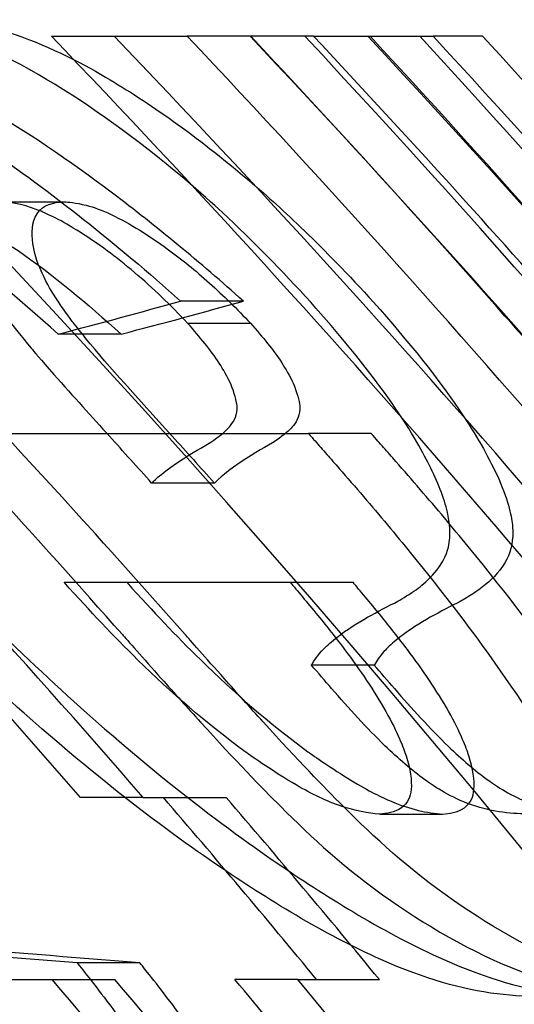
# Model space of a CAD drawing. Units: millimetres. Extents: x 0 to 8.4, y -4.76 to 4.2.
# Drawn here: x 6.37 to 6.37, y 0.06 to 0.07 of the extents above; entities that cross this region are included whole.
import ezdxf

# ---------------------------------------------------------------- set-up
doc = ezdxf.new("R2010")
doc.units = ezdxf.units.MM
doc.header["$LTSCALE"] = 0.5724646141059521
doc.layers.add('SPIELGERÄTE', color=7, linetype='Continuous')

# ---------------------------------------------------------------- blocks, each defined once
blk = doc.blocks.new('3040004')
at = {"layer": 'SPIELGERÄTE'}
for p, q in [((6.372749051255655, 0.0683084461585152), (6.37222405126709, 0.0683084461585152)), ((6.373280486754394, 0.06830844615851521), (6.37275548676528, 0.06830844615851521)), ((6.374692811662138, 0.0683084461585152), (6.374278787617397, 0.0683084461585152)), ((6.370670774242689, 0.06692550533964055), (6.371195774296115, 0.06692550534428886)), ((6.372693368509651, 0.06609574098399598), (6.372168368519654, 0.0660957409839824)), ((6.372227669473395, 0.0659099083249988), (6.372752669464826, 0.0659099083249988)), ((6.371671188226963, 0.06581915266552942), (6.371146188236955, 0.06581915266552942)), ((6.370036729334248, 0.06498938819123752), (6.37323663412374, 0.06498938819123752)), ((6.373761634124377, 0.06498938819123751), (6.373236634135197, 0.06498938819123751)), ((6.372451410532388, 0.06457450626068177), (6.371926410522496, 0.06457450623836511)), ((6.373084926414708, 0.0637447414529834), (6.373609926408031, 0.0637447414529834)), ((6.373787402712757, 0.06305327119457056), (6.373262402722749, 0.06305327119459804)), ((6.371856217585105, 0.06194691838789966), (6.371331217595612, 0.06194691838789966)), ((6.373833032777102, 0.061808624304922), (6.37435803283987, 0.06180862430078603)), ((6.371828560836967, 0.06056397758146172), (6.37130356084696, 0.06056397758146172)), ((6.373148186636461, 0.06042568378215397), (6.372623186646743, 0.06042568378215397))]:
    blk.add_line(p, q, dxfattribs=at)
for centre, radius, start, end in [((6.299895056132959, -3.816950159211298e-05), 0.09712499925899479, 13.16331320014122, 53.17722311723081), ((6.299890250888353, -3.654688708702834e-05), 0.09510753511126746, 39.47377137212706, 40.67139470286286)]:
    blk.add_arc(centre, radius, start, end, dxfattribs=at)
for centre, major_axis, ratio, start_param, end_param in [((6.299900472933532, -3.816950183582019e-05), (-0.06834661501252225, 0.07118746732221858), 0.9999999995356935, 4.606806877061272, 4.712388991764451), ((6.299898010487848, 0.06830882414395248), (0.07970706709835308, -3.421158010148263e-07), 2.01650474846191e-06, 5.816677699806823, 5.849440056774425), ((6.300425472923866, -3.816950155339152e-05), (0.06046385239718165, -0.0779938322163623), 0.9999999971570178, 1.570796337839252, 1.676378453896093), ((6.299900117825952, -3.816950137208521e-05), (0.06046385245485342, -0.07903248591890084), 0.9999999970159535, 1.57079633780477, 1.674863903494261), ((6.300425117815632, -3.816950160948352e-05), (-0.06834661499521827, 0.07232393434965494), 0.9999999993554503, 4.608321425836251, 4.712388991776692), ((6.299895083521174, -3.37182724718791e-05), (0.06600412969785935, -0.0749849629819457), 0.9999999990859776, 1.570796337573511, 1.602421800794603), ((6.299899783606335, -3.816950149385143e-05), (-0.06834661502256555, 0.07330863138344147), 0.9999999992018048, 4.573747017232116, 4.712388991763552), ((6.300422846785376, 0.06830888657107521), (0.07970732070204428, -4.035195102247286e-07), 2.213942809556079e-06, 5.865584474011498, 5.897628510041049), ((6.300420084994487, -3.371695275740325e-05), (-0.06834216233045413, 0.07286040251777677), 0.9999999997730251, 4.680763527383814, 4.712388991261195), ((6.300424783596309, -3.81695015410729e-05), (0.05755967669243411, -0.082050587264293), 0.9999999961172389, 1.570796337521961, 1.709438313301559), ((6.299890529905062, -3.816950193345819e-05), (-0.06834661502854106, 0.07386325856385324), 0.9999999991162928, 4.610307731516955, 4.712388991757244), ((6.299899428498312, -3.816950140517594e-05), (0.05755967677018715, -0.08290920516558507), 0.9999999960126191, 1.570796337482591, 1.707839421234411), ((6.300415529895726, -3.816950139524954e-05), (0.06046385239543905, -0.08044354124494837), 0.9999999968287813, 1.570796337751435, 1.672877597756949), ((6.300424428488397, -3.816950133257308e-05), (-0.06834661499883014, 0.07426838410973986), 0.9999999990542979, 4.575345907587884, 4.712388991746868), ((6.29989925063003, 0.06957926211810857), (0.07817200959482923, -1.750369529187647e-06), 0.1168432740895725, 5.859095043056113, 5.89208301810215), ((6.300424250815667, 0.06957926214625991), (0.07817200938067442, -1.750405037681795e-06), 0.1168432742888918, 5.859095043095364, 5.892083018231975), ((6.299893215111475, -3.390104797901575e-05), (0.06334215138447939, -0.07178867617079575), 0.9999999985827985, 1.570796338019879, 1.60506321379814), ((6.300418215558723, -3.390063980632498e-05), (-0.0657644580624114, 0.06957641913489965), 0.9999999993610286, 4.678122115743319, 4.712388991770879), ((6.299899331116035, -2.797775824861935e-05), (-0.06546682111447402, 0.06824586070593078), 0.999999999831964, 4.662399661502133, 4.712388991479875), ((6.30042433144806, -2.797743553267668e-05), (0.06197489511047739, -0.07143188690866954), 0.9999999987253672, 1.570796337818894, 1.620785667987129), ((6.299904501486315, 0.06374494921710308), (0.08339617683209478, -1.815596276431872e-07), 1.211294648718878e-06, 5.737614388136684, 5.783020118876633), ((6.336648933500991, 0.03155337848400988), (0.04455890257774248, -0.05184889222491092), 0.7064842921514252, 1.5673878360274, 1.571176858530497), ((6.338684816023351, 0.03283226078802307), (-0.0436213459165405, 0.05078816673205995), 0.6918559841620786, 4.709333640005632, 4.713202774283536), ((6.300417916900591, 0.06195059620220965), (0.08475420919651344, -3.105068138674614e-06), 2.325583588532479e-05, 5.715016882309849, 5.730427056769607), ((6.300415252752795, -3.654527223908643e-05), (0.0604622280681398, -0.07341499673145611), 0.9999999995019455, 1.570796336551746, 1.591698807401738), ((6.299898527823499, 0.05757230447893426), (0.08771397536217156, 4.846691856199258e-07), 0.05871960437274022, 0.6196754957868813, 0.6530647689186492), ((6.300423527770724, 0.0575723044675182), (0.08771397541494215, 4.846770085146014e-07), 0.05871960443664862, 0.6196754957851371, 0.6530647688967715), ((6.300421374341719, 0.06042715046564451), (0.08584199325531912, -1.213527582350439e-06), 9.60212675876558e-06, 5.666956322800779, 5.690450334262942), ((6.299894905464025, -3.238800510238654e-05), (0.05769218933067217, -0.07345921510670238), 0.9999999978694554, 1.57079633742332, 1.609031591845136), ((6.300419906574132, -3.238710201126601e-05), (-0.06045806989595713, 0.0712001861119541), 0.9999999986876645, 4.674153736100995, 4.712388991144742), ((6.299890101980861, -3.658354965232367e-05), (-0.06046226663835594, 0.07273308544386578), 0.9999999983115102, 4.691650940841642, 4.712388991263674), ((6.300415104965568, -3.658110570171898e-05), (0.05894102899110212, -0.07397122264449423), 0.9999999978618579, 1.570796337594674, 1.591534388854069), ((6.300417985007623, 0.06042956391237908), (0.0858460296171267, -3.313318194570503e-06), 2.352856684370822e-05, 5.723113257146307, 5.738252296995515)]:
    blk.add_ellipse(centre, major_axis=major_axis, ratio=ratio, start_param=start_param, end_param=end_param, dxfattribs=at)
for points, knots in [([(6.367801563115028, 0.06844674024244755), (6.367832899576136, 0.06844611680205231), (6.367934913121073, 0.06844354144918868), (6.368136167696195, 0.06842418478694848), (6.368223009717281, 0.06841245369113623), (6.368492313487803, 0.06836431842549012), (6.368674757440704, 0.0683163397043567), (6.369263338791708, 0.06811230184316132), (6.369797913356397, 0.0678796658627316), (6.371083072259305, 0.06701206075604364), (6.371633954350577, 0.06657141568289573), (6.372168368518279, 0.0660957409804179)], [-0.328157299692926, -0.328157299692926, -0.328157299692926, -0.328157299692926, -0.2875239192498026, -0.2875239192498026, -0.2579477982705768, -0.2579477982705768, -0.1982864093010983, -0.1982864093010983, -0.08325971722948029, -0.08325971722948029, 0, 0, 0, 0]), ([(6.372693368508282, 0.06609574098042283), (6.372332985685852, 0.06641651277540957), (6.371965704841291, 0.0667208657446617), (6.371235921155042, 0.06727050750636492), (6.370872350792139, 0.06751694938522812), (6.370279270174913, 0.06786148025397362), (6.370046710272331, 0.06798017429523683), (6.369560932693547, 0.06819560065738484), (6.369319024008177, 0.068281790858391), (6.368956956265819, 0.06837579327851305), (6.368824974705026, 0.06840124971536223), (6.368514116809953, 0.06844302665926569), (6.368374275906662, 0.0684457909939538), (6.368326563105013, 0.06844674024248543)], [0, 0, 0, 0, 0.05614726514934174, 0.05614726514934174, 0.1119567714667604, 0.1119567714667604, 0.1495354248371187, 0.1495354248371187, 0.1943715298609103, 0.1943715298609103, 0.2218857861615425, 0.2218857861615425, 0.2614864182213864, 0.2614864182213864, 0.2614864182213864, 0.2614864182213864]), ([(6.373257299432569, 0.06608493674747647), (6.373018530870441, 0.06634725262946127), (6.372772326989769, 0.06659886611413526), (6.372359370630655, 0.06698107512915544), (6.372094379053819, 0.06721745074379776), (6.37138630402564, 0.06774729885740058), (6.370998804248998, 0.06799816106993385), (6.370310456846659, 0.06832207982150681), (6.369977814270519, 0.06843270631641106), (6.369594222342359, 0.0684467402433095)], [-0.4545291494667204, -0.4545291494667204, -0.4545291494667204, -0.4545291494667204, -0.2927512532166026, -0.2927512532166026, -0.1918658756001887, -0.1918658756001887, -0.08692933093040801, -0.08692933093040801, 0, 0, 0, 0]), ([(6.370119222332712, 0.06844674024329633), (6.370319638066012, 0.0684394079207507), (6.370540835840037, 0.06840416915396698), (6.371087801316289, 0.06822119865469324), (6.37137347855959, 0.06806674789023422), (6.371930562067057, 0.06773572927808456), (6.372346575753996, 0.06744091680972009), (6.373015073651186, 0.0668675594114981), (6.3733526882728, 0.06655691608452038), (6.373782299421848, 0.0660849367482724)], [0, 0, 0, 0, 0.04541949917341415, 0.04541949917341415, 0.1014603802185224, 0.1014603802185224, 0.1961474967333447, 0.1961474967333447, 0.2523447785023712, 0.2523447785023712, 0.2523447785023712, 0.2523447785023712]), ([(6.371146188317122, 0.06581915281310607), (6.370805155355947, 0.06612561123231213), (6.370454070340351, 0.06641950620351326), (6.369917445871899, 0.06674664133503086), (6.369775225452844, 0.06680785940246169), (6.369615722467508, 0.0668692418356411), (6.369547009117748, 0.06688842116369033), (6.369394808237923, 0.06691878529570067), (6.369324398935865, 0.06692345581570495), (6.369293221630913, 0.06692550534401495)], [-0.02729559557429594, -0.02729559557429594, -0.02729559557429594, -0.02729559557429594, -0.01722979690612179, -0.01722979690612179, -0.01146179584280228, -0.01146179584280228, -0.006520414978295329, -0.006520414978295329, 0, 0, 0, 0]), ([(6.369818221548247, 0.06692550534879249), (6.369849447687704, 0.06692345261021544), (6.369919948544981, 0.0669187759031164), (6.370104184348166, 0.06688198120688883), (6.370176435719852, 0.06685551352333191), (6.370352030566314, 0.06678786737714394), (6.370543033269897, 0.06669824291373376), (6.371096591121029, 0.06632061578603529), (6.371388230929335, 0.0660734234572232), (6.371671188307131, 0.06581915281310627)], [0, 0, 0, 0, 0.006530623429474524, 0.006530623429474524, 0.0138778233683751, 0.0138778233683751, 0.04008050916867899, 0.04008050916867899, 0.0683565057227185, 0.0683565057227185, 0.0683565057227185, 0.0683565057227185]), ([(6.37098813539089, 0.06685105093233487), (6.370983988104296, 0.06685273402681001), (6.370979996192387, 0.066854330474836), (6.37083110633094, 0.06691312096227557), (6.370721513397285, 0.06692163154125864), (6.37067077423646, 0.0669255053491256)], [0.07275228031320972, 0.07275228031320972, 0.07275228031320972, 0.07275228031320972, 0.07429265864162099, 0.07429265864162099, 0.132509335783606, 0.132509335783606, 0.132509335783606, 0.132509335783606]), ([(6.370932236296615, 0.06657544844812927), (6.370926246181127, 0.06666802838708392), (6.370920182319953, 0.06675267892657107), (6.371021190136402, 0.06690538809447383), (6.371105387032475, 0.06691809002748265), (6.371195774299279, 0.06692550533370835)], [-0.04245384526507583, -0.04245384526507583, -0.04245384526507583, -0.04245384526507583, -0.02228605304084133, -0.02228605304084133, 0, 0, 0, 0]), ([(6.371195774291737, 0.06692550534414239), (6.371223670495635, 0.06692337553882712), (6.371292061117728, 0.06691811340686682), (6.371445128943281, 0.06687877313434226), (6.371511389736925, 0.06685398754405657), (6.371746403013674, 0.06674362460489454), (6.371913501636573, 0.06663696606211444), (6.37217493470366, 0.06644632160734727), (6.372293193650504, 0.06635005230589451), (6.372527057792444, 0.0661405681211955), (6.372642046361426, 0.06602787369387146), (6.3727526694487, 0.06590990824105682)], [-0.08280547011397642, -0.08280547011397642, -0.08280547011397642, -0.08280547011397642, -0.06931455126130351, -0.06931455126130351, -0.0587084888223184, -0.0587084888223184, -0.03638147046224526, -0.03638147046224526, -0.01820608156793163, -0.01820608156793163, 0, 0, 0, 0]), ([(6.372227669457708, 0.06590990824211077), (6.372084941717922, 0.06606210922343597), (6.37193507749933, 0.06620539696114197), (6.371629659246057, 0.06646436001607296), (6.371478725998625, 0.06657578335310922), (6.371168485068504, 0.06677136795814133), (6.371056932470757, 0.066823130994225), (6.37098813539089, 0.06685105093233487)], [0, 0, 0, 0, 0.0234889185437753, 0.0234889185437753, 0.04719978267844373, 0.04719978267844373, 0.07275228031320972, 0.07275228031320972, 0.07275228031320972, 0.07275228031320972]), ([(6.371262812123571, 0.06592503421436967), (6.371212918478412, 0.06599334995497949), (6.371163639274142, 0.06606250378651973), (6.371099979252488, 0.06616182201361474), (6.371053417010938, 0.06623612881511975), (6.37095983604153, 0.06643743092631645), (6.370947369674369, 0.06650058118698061), (6.370932236295863, 0.06657544844862699)], [-0.05113053359394886, -0.05113053359394886, -0.05113053359394886, -0.05113053359394886, -0.02572144924544383, -0.02572144924544383, -0.0139374200383249, -0.0139374200383249, 0, 0, 0, 0]), ([(6.373956154215266, 0.06357187383318688), (6.373991126905756, 0.06359082945627852), (6.374040813395023, 0.06361786439283983), (6.374148879679689, 0.06369019986518769), (6.374192886765311, 0.06372389930994998), (6.374357152980934, 0.0638768032792166), (6.374393071136648, 0.06397886670461353), (6.37443151590946, 0.06414242317877501), (6.374419313288799, 0.06424532875633773), (6.37437225452155, 0.06444854701036508), (6.374318959356016, 0.0645833827547222), (6.374187743577024, 0.06484469997401286), (6.374085297808661, 0.06503182814685511), (6.373708492345304, 0.06556063523177631), (6.373484367732933, 0.06582775354488603), (6.373257299434409, 0.06608493674927057)], [-0.1878009707037414, -0.1878009707037414, -0.1878009707037414, -0.1878009707037414, -0.1795515351977701, -0.1795515351977701, -0.1733092708256935, -0.1733092708256935, -0.1541205427354688, -0.1541205427354688, -0.121074807643968, -0.121074807643968, -0.07590003632686376, -0.07590003632686376, -0.03861013409109359, -0.03861013409109359, 0, 0, 0, 0]), ([(6.373782299423707, 0.06608493675007435), (6.374072625497026, 0.06575610621608242), (6.374329073011277, 0.06544433580054247), (6.374654860130274, 0.0649497133294964), (6.374755892220743, 0.06477145591078852), (6.374915301035098, 0.06441069305004557), (6.374937478358043, 0.06428662382109471), (6.37495258735342, 0.06409871716358881), (6.374931862375755, 0.06401063490823243), (6.374853067848465, 0.06385207696598467), (6.374784706190169, 0.06378120146516836), (6.374681577753149, 0.06369616904257358), (6.374643662074011, 0.06366918866824811), (6.374584329925955, 0.06363115602611241), (6.374564136368198, 0.06361888143167692), (6.374523397234498, 0.06359513275079876), (6.374520296250611, 0.06359308929717238), (6.374481154173562, 0.06357187381600439)], [0, 0, 0, 0, 0.04936549701962594, 0.04936549701962594, 0.07722679914473524, 0.07722679914473524, 0.1110087931377836, 0.1110087931377836, 0.1618911895119311, 0.1618911895119311, 0.2225779434988809, 0.2225779434988809, 0.254585819043484, 0.254585819043484, 0.2705985606935522, 0.2705985606935522, 0.2863799410356777, 0.2863799410356777, 0.2863799410356777, 0.2863799410356777]), ([(6.37073781212044, 0.06592503422128894), (6.37076481951161, 0.06589092711242957), (6.370835209372696, 0.0658019759774938), (6.370940266791943, 0.0656769629628983), (6.370998696757312, 0.0656080368285634), (6.371272098957473, 0.06529798845835134), (6.371429234141529, 0.06512531730975893), (6.37157368381147, 0.06496561922309328)], [0, 0, 0, 0, 0.004984388857213575, 0.004984388857213575, 0.006199638602197952, 0.006199638602197952, 0.00796818235199573, 0.00796818235199573, 0.00796818235199573, 0.00796818235199573]), ([(6.372098683975617, 0.06496561903057137), (6.371795337728681, 0.06530098715742287), (6.371585049740744, 0.06552877116620162), (6.371323824539201, 0.06584806817615124), (6.371278088082711, 0.06590574249311835), (6.371262812116938, 0.065925034213129)], [-0.01464013616448399, -0.01464013616448399, -0.01464013616448399, -0.01464013616448399, -0.002820581494528907, -0.002820581494528907, 0, 0, 0, 0]), ([(6.374880045764381, 0.06597041220957106), (6.374957652319359, 0.06588218408160522), (6.375032243817348, 0.06579706957400344), (6.375183631499821, 0.0656235477597897), (6.375259217081966, 0.06553651366282809), (6.375485203493259, 0.06527485424212555), (6.37563493323177, 0.06509955751621092), (6.376263511385199, 0.06435255260538643), (6.376537105321727, 0.06400176542999289), (6.376839453990408, 0.06361153023491758), (6.377022329955027, 0.06336219072604643), (6.377294572561905, 0.06293197316786275), (6.377348054573, 0.0628244701143264), (6.377398908679194, 0.06272038599635087), (6.377426881529825, 0.06265148990980103), (6.377450832362856, 0.06255953473918563), (6.377456772096311, 0.06252496827835922), (6.377455148969611, 0.06249281640532661)], [-0.07626162725702755, -0.07626162725702755, -0.07626162725702755, -0.07626162725702755, -0.07535627181894855, -0.07535627181894855, -0.07444882314895288, -0.07444882314895288, -0.07263442199173675, -0.07263442199173675, -0.06676056312147612, -0.06676056312147612, -0.05724308511754986, -0.05724308511754986, -0.04995437451676225, -0.04995437451676225, -0.03327704636413156, -0.03327704636413156, -0.02404917788444937, -0.02404917788444937, -0.02404917788444937, -0.02404917788444937]), ([(6.372641332504971, 0.06521843776408999), (6.372632187588028, 0.06526620448764614), (6.372621143511544, 0.06532319715826737), (6.372562075961682, 0.06546114883793683), (6.372523522705908, 0.0655258893053388), (6.372416013421825, 0.06569245127124773), (6.372336235036039, 0.06578574349208924), (6.372227669464274, 0.06590990817446452)], [0, 0, 0, 0, 0.009028433797531306, 0.009028433797531306, 0.01712982746076282, 0.01712982746076282, 0.03617966705374281, 0.03617966705374281, 0.03617966705374281, 0.03617966705374281]), ([(6.37275266945428, 0.06590990817446452), (6.372860862604768, 0.06578616942412983), (6.372939573863005, 0.06569414530916452), (6.373044258571359, 0.06553269922547918), (6.373083449274537, 0.06546772144524139), (6.37314543466779, 0.06532686893631524), (6.37315698572793, 0.0652672588130305), (6.373166332494976, 0.06521843776408999)], [-0.03681091582899791, -0.03681091582899791, -0.03681091582899791, -0.03681091582899791, -0.01708202179499928, -0.01708202179499928, -0.009227712840028905, -0.009227712840028905, 0, 0, 0, 0]), ([(6.372240108608808, 0.06480934295788292), (6.372332849780387, 0.0648658903253844), (6.372405153850908, 0.06490327982126211), (6.372527473465043, 0.06499176912533454), (6.372565208180828, 0.06502965369010912), (6.372619287677551, 0.06509546742022335), (6.372642946084491, 0.06514478574528226), (6.372641332504854, 0.06521843776316627)], [0.01384378953017526, 0.01384378953017526, 0.01384378953017526, 0.01384378953017526, 0.02176200249502725, 0.02176200249502725, 0.02847352865372139, 0.02847352865372139, 0.03894833954433985, 0.03894833954433985, 0.03894833954433985, 0.03894833954433985]), ([(6.37316633249486, 0.06521843776316624), (6.373167949897654, 0.06514461123682633), (6.373144175428715, 0.06509523372082594), (6.373090241410274, 0.06502975590865513), (6.373052644840439, 0.0649918161822959), (6.372918116706844, 0.06489467779225101), (6.372832096292207, 0.06485294739929741), (6.372556945264936, 0.06467702180815825), (6.372482247860608, 0.06460446611846939), (6.37245141070256, 0.06457450594609139)], [-0.03931165464772607, -0.03931165464772607, -0.03931165464772607, -0.03931165464772607, -0.02852651506009648, -0.02852651506009648, -0.02172908331646694, -0.02172908331646694, -0.01245201906233855, -0.01245201906233855, 0, 0, 0, 0]), ([(6.373236634141939, 0.0649893881996194), (6.373283087266857, 0.06493705179253675), (6.373305929954714, 0.06491120301571238), (6.373374155594768, 0.0648338604969376), (6.37340841855924, 0.06479488902971298), (6.373510910168941, 0.06467786285021095), (6.373578930768797, 0.06459959557219651), (6.373781535506478, 0.06436418258767237), (6.373914987821713, 0.06420605891483336), (6.374398960114124, 0.0636163290513624), (6.374628171612017, 0.06330562481192528), (6.375035989710424, 0.06273172150830157), (6.375259053020964, 0.06238644405631535), (6.375545701107055, 0.06184298339642415), (6.375675945283094, 0.06156485449878332), (6.375801937900922, 0.06104798962553684), (6.375811313547002, 0.06085029079472827), (6.375745977163975, 0.06061087450074346), (6.375690550948567, 0.06049046756375465), (6.375404291546092, 0.06032279382656877), (6.375219862411524, 0.06029429885668122), (6.375023119128659, 0.06028738940196662)], [-0.6421558716143653, -0.6421558716143653, -0.6421558716143653, -0.6421558716143653, -0.6316273178372268, -0.6316273178372268, -0.6209667361004456, -0.6209667361004456, -0.5996658902934805, -0.5996658902934805, -0.5571410998028407, -0.5571410998028407, -0.4425979849240043, -0.4425979849240043, -0.2803799574709216, -0.2803799574709216, -0.1769945423857633, -0.1769945423857633, -0.09558931075764578, -0.09558931075764578, -0.04656943641417952, -0.04656943641417952, 0, 0, 0, 0]), ([(6.375548119119018, 0.06028738940197895), (6.375744590789962, 0.06029428931792905), (6.375928778808079, 0.06032271516803284), (6.376213453531836, 0.06048900893185551), (6.376270058462546, 0.06060806467769832), (6.376336271228323, 0.06084923893619919), (6.376327080942698, 0.0610467921088654), (6.376201256982018, 0.06156434986672068), (6.376070673586842, 0.06184285560468283), (6.375785351650512, 0.06238426425808508), (6.375562665538263, 0.06272918702092116), (6.37515773034402, 0.06329933093620471), (6.374928462527079, 0.06361077372418898), (6.374440925889582, 0.06420494112033583), (6.37430729361036, 0.06436329302444171), (6.37410441012223, 0.06459904290779796), (6.374036295050588, 0.0646774216732649), (6.37393366025547, 0.06479461389346795), (6.373899349243428, 0.06483364059150624), (6.373831027390604, 0.06491109291068924), (6.373808152486562, 0.06493697830150588), (6.373761634131354, 0.06498938820028952)], [0, 0, 0, 0, 0.04650514962810732, 0.04650514962810732, 0.0949771019713467, 0.0949771019713467, 0.1736756121483911, 0.1736756121483911, 0.2739485249337524, 0.2739485249337524, 0.4323776934587035, 0.4323776934587035, 0.5427108959232495, 0.5427108959232495, 0.583335499811164, 0.583335499811164, 0.6036845463837537, 0.6036845463837537, 0.6138687911672154, 0.6138687911672154, 0.6239270077274386, 0.6239270077274386, 0.6239270077274386, 0.6239270077274386]), ([(6.371926410695409, 0.06457450592943495), (6.371957294125285, 0.06460451105761875), (6.37203203989617, 0.06467711471691967), (6.37220732970958, 0.06478915520156824), (6.372224026438596, 0.0647995371254385), (6.372240108608808, 0.06480934295788292)], [0, 0, 0, 0, 0.01247069873880289, 0.01247069873880289, 0.01384378953017526, 0.01384378953017526, 0.01384378953017526, 0.01384378953017526]), ([(6.37502311912564, 0.06028738940698566), (6.374752905012599, 0.06029816258851313), (6.374447961747126, 0.06035911075799272), (6.37363607929081, 0.06065825784185886), (6.373147019902084, 0.06094152608791636), (6.372295801478774, 0.06149439750232059), (6.371661832447257, 0.06193986760489574), (6.370283777338511, 0.06316344276977073), (6.369722100158612, 0.06372436262317309), (6.3690590407976, 0.06442540775405509)], [-0.5285331639350319, -0.5285331639350319, -0.5285331639350319, -0.5285331639350319, -0.4168103579294392, -0.4168103579294392, -0.2596851844950039, -0.2596851844950039, -0.1085578036096279, -0.1085578036096279, 0, 0, 0, 0]), ([(6.369584040789421, 0.06442540775213952), (6.370247208070239, 0.06372424851887175), (6.370808967371441, 0.06316325311775359), (6.372187369390719, 0.06193941997378789), (6.372821452469376, 0.06149394068798457), (6.373673002920921, 0.06094092302614219), (6.374161983760697, 0.06065782131895803), (6.374973398448244, 0.06035902336781301), (6.375278098887421, 0.06029815485852887), (6.375548119116016, 0.06028738940697087)], [0, 0, 0, 0, 0.1085754723308703, 0.1085754723308703, 0.2597450408347221, 0.2597450408347221, 0.4170853152742345, 0.4170853152742345, 0.5289088376416704, 0.5289088376416704, 0.5289088376416704, 0.5289088376416704]), ([(6.372708219980729, 0.06232938817244132), (6.372369086488511, 0.06257907408870607), (6.372095038785827, 0.06281917611351998), (6.371594655243495, 0.06330749606333072), (6.371428131028781, 0.06348630662708063), (6.3711941534583, 0.06374474159205212)], [0, 0, 0, 0, 0.05308746968496296, 0.05308746968496296, 0.09382059502020032, 0.09382059502020032, 0.09382059502020032, 0.09382059502020032]), ([(6.371719153449065, 0.06374474159121561), (6.371953163526859, 0.0634862707209792), (6.372119577442467, 0.06330758168325602), (6.372619950989255, 0.06281924913407633), (6.372894050527469, 0.06257910055754708), (6.373233220116709, 0.06232938806496874)], [-0.09379118465443473, -0.09379118465443473, -0.09379118465443473, -0.09379118465443473, -0.05309309733221149, -0.05309309733221149, 0, 0, 0, 0]), ([(6.373084926425697, 0.06374474146295955), (6.37314212472901, 0.06367724944763856), (6.373223670846595, 0.06358086592391259), (6.373393142316271, 0.06337282484023066), (6.373468181316777, 0.06327798726685462), (6.37366864396541, 0.06301155031383036), (6.373787214243479, 0.06283823677613654), (6.373985650729384, 0.06248515144835235), (6.374031289822816, 0.06236208590770648), (6.374087817305353, 0.06218668772855977), (6.37410360267565, 0.0620896349371953), (6.374090373725483, 0.06195522644413139), (6.374071245655543, 0.061899752667897), (6.373954192478292, 0.06181776181236756), (6.373890395648536, 0.06181259248123484), (6.373833032782542, 0.06180862429588956)], [0, 0, 0, 0, 0.009960132116826722, 0.009960132116826722, 0.01807705023764566, 0.01807705023764566, 0.03262735183607364, 0.03262735183607364, 0.04798694800808524, 0.04798694800808524, 0.07257349319233877, 0.07257349319233877, 0.09064716752061922, 0.09064716752061922, 0.1107968234678664, 0.1107968234678664, 0.1107968234678664, 0.1107968234678664]), ([(6.374358032843229, 0.06180862430077907), (6.374415417156061, 0.06181259396976746), (6.374479242836898, 0.0618177657371107), (6.374596253469591, 0.06189978627426453), (6.374615392687879, 0.06195524965019786), (6.374628592583046, 0.06208976326325615), (6.374612784810067, 0.06218683928733464), (6.374556239649364, 0.06236220981062941), (6.374510586185886, 0.06248529912865496), (6.374312059298522, 0.06283848130309105), (6.374193451321401, 0.06301182458158947), (6.37399298800522, 0.06327823399508288), (6.373917985024457, 0.06337302076552974), (6.373748593717774, 0.06358095709407678), (6.373667095855996, 0.06367728350499928), (6.373609926417565, 0.06374474146076071)], [-0.1109303722761074, -0.1109303722761074, -0.1109303722761074, -0.1109303722761074, -0.09071529269745779, -0.09071529269745779, -0.07260005169579836, -0.07260005169579836, -0.04798420557974675, -0.04798420557974675, -0.03261986505069955, -0.03261986505069955, -0.01806763703208537, -0.01806763703208537, -0.00995510735805838, -0.00995510735805838, 0, 0, 0, 0]), ([(6.373262402749535, 0.063053271053677), (6.373271602147409, 0.06306885475281049), (6.373299418041579, 0.06311608306138994), (6.373369958638325, 0.06319529553481272), (6.373400652045817, 0.06322462219143443), (6.373609244831958, 0.06339478137620293), (6.373787527606581, 0.06348508821094688), (6.373956154214761, 0.06357187383380897)], [-0.1037662383188677, -0.1037662383188677, -0.1037662383188677, -0.1037662383188677, -0.07267323227914545, -0.07267323227914545, -0.05659031819797757, -0.05659031819797757, 0, 0, 0, 0]), ([(6.374481154172565, 0.06357187381723656), (6.374312523258785, 0.06348508597844787), (6.374134234922774, 0.06339477631836726), (6.373925638395658, 0.06322461020680291), (6.373894950570247, 0.06319528717996166), (6.373824415705215, 0.06311607910734639), (6.373796601569781, 0.06306885379124606), (6.373787402739539, 0.06305327105367536)], [0, 0, 0, 0, 0.05659177393705833, 0.05659177393705833, 0.07267487135555258, 0.07267487135555258, 0.1037688180259814, 0.1037688180259814, 0.1037688180259814, 0.1037688180259814]), ([(6.371681890540129, 0.06330825111495907), (6.371716976484627, 0.06326860973443274), (6.371857219277191, 0.06310977823168144), (6.372116073949556, 0.06281925703621487), (6.372225147313612, 0.0626977216066601), (6.372632148370023, 0.06225099309427861), (6.372844651612705, 0.06203136375263106), (6.373261673294518, 0.06161394570217891), (6.373548213764119, 0.06134849320907938), (6.374264355508186, 0.06084936660055165), (6.37468682602986, 0.06060627108068398), (6.375477451336288, 0.06032975719006393), (6.37583514142108, 0.06029073218629732), (6.376183404859404, 0.06028738940489573)], [-0.3915194100610355, -0.3915194100610355, -0.3915194100610355, -0.3915194100610355, -0.3594134421549437, -0.3594134421549437, -0.3361841502053478, -0.3361841502053478, -0.2733517316086596, -0.2733517316086596, -0.1735526785825753, -0.1735526785825753, -0.0845743138030431, -0.0845743138030431, 0, 0, 0, 0]), ([(6.37670840484941, 0.06028738940489608), (6.376332807029312, 0.06029099455338272), (6.375976790465995, 0.06033677932632667), (6.375203093217415, 0.06061149448227687), (6.374785868115584, 0.06085158047784238), (6.374071670085851, 0.06134981422034114), (6.37378529418287, 0.06161517081089376), (6.37336578556631, 0.0620353326895606), (6.373153670798863, 0.06225476901931989), (6.372748992709778, 0.06269900429604602), (6.372640152986357, 0.0628202869479103), (6.372381835517545, 0.06311021407564178), (6.372241901597835, 0.06326869433296937), (6.372206890530134, 0.0633082511149592)], [0, 0, 0, 0, 0.09121211819040874, 0.09121211819040874, 0.1889793798276729, 0.1889793798276729, 0.2989042551221737, 0.2989042551221737, 0.3681265461844081, 0.3681265461844081, 0.3938430127703742, 0.3938430127703742, 0.4293898694699639, 0.4293898694699639, 0.4293898694699639, 0.4293898694699639]), ([(6.37506677520072, 0.06180862430613704), (6.374917038095685, 0.06181287708887458), (6.374756296369185, 0.06182435988713487), (6.374404083250421, 0.06196042204521782), (6.374276341705168, 0.06204684896856111), (6.374099682240246, 0.06217474666989938), (6.373987411808027, 0.06227277251752084), (6.373724723086365, 0.06252669863526196), (6.373573644864498, 0.06269255475890366), (6.373431026940693, 0.06285663425350518)], [-0.06531608904316036, -0.06531608904316036, -0.06531608904316036, -0.06531608904316036, -0.0528818452048191, -0.0528818452048191, -0.04225515772374473, -0.04225515772374473, -0.02446057887089894, -0.02446057887089894, 0, 0, 0, 0]), ([(6.373956026931173, 0.06285663425296115), (6.374100496327635, 0.06269042467056797), (6.3742537243442, 0.06252230185640635), (6.374518108777529, 0.06226766207801161), (6.374629855711238, 0.06217054787575518), (6.374805517727289, 0.06204411142100403), (6.374933547007496, 0.06195796087839833), (6.375284069954901, 0.06182416280694289), (6.375443329890699, 0.06181284039946449), (6.375591775190623, 0.06180862430613988)], [0, 0, 0, 0, 0.02477810188802576, 0.02477810188802576, 0.0424950824321282, 0.0424950824321282, 0.0530628760453557, 0.0530628760453557, 0.06525554767680157, 0.06525554767680157, 0.06525554767680157, 0.06525554767680157]), ([(6.373833032771429, 0.06180862431333242), (6.373735516058757, 0.0618138176735073), (6.373627506597423, 0.0618345118272802), (6.373389991204981, 0.06191516169344221), (6.37326920487182, 0.06197304558966134), (6.372950121024069, 0.0621582943104759), (6.372772956582885, 0.06228378297601136), (6.372708219981816, 0.06232938816239599)], [0, 0, 0, 0, 0.02161579054399915, 0.02161579054399915, 0.04370969550060817, 0.04370969550060817, 0.07394499843879797, 0.07394499843879797, 0.07394499843879797, 0.07394499843879797]), ([(6.373233220117246, 0.062329388059949), (6.373285720452046, 0.06229240299240978), (6.373433105757655, 0.06218816606650483), (6.373744136178077, 0.06199877254282627), (6.373850883026481, 0.06194740108798358), (6.37408784849314, 0.06184807236608838), (6.374231737160843, 0.06181535032496749), (6.374358032837818, 0.06180862430926373)], [-0.05588208232063269, -0.05588208232063269, -0.05588208232063269, -0.05588208232063269, -0.04167651676622215, -0.04167651676622215, -0.02799430044142553, -0.02799430044142553, 0, 0, 0, 0]), ([(6.371303560924411, 0.06056397765884089), (6.371348926131194, 0.06050765051708827), (6.37147028126819, 0.06035685582200541), (6.371696867889296, 0.06005216059377946), (6.371789218081559, 0.05992142481721373), (6.372024167905399, 0.0595617857688183), (6.372153365124245, 0.05933234941570677), (6.37234925788645, 0.0588713209245004), (6.372410668876129, 0.05864566843237587), (6.372456760887312, 0.05817935059565255), (6.372402269147607, 0.05802445274485545), (6.372277864420322, 0.05776905456554213), (6.372140708369862, 0.05765526127057471), (6.371642036956561, 0.05741315828179934), (6.371181480756431, 0.05738904497973418), (6.370823324146127, 0.05738321368236786)], [-0.1607528582198834, -0.1607528582198834, -0.1607528582198834, -0.1607528582198834, -0.1511125054943882, -0.1511125054943882, -0.1440654889168103, -0.1440654889168103, -0.131893275030715, -0.131893275030715, -0.119194914105943, -0.119194914105943, -0.102214508569968, -0.102214508569968, -0.06878597881454107, -0.06878597881454107, 0, 0, 0, 0]), ([(6.371348324136135, 0.05738321368236786), (6.371706068898066, 0.0573890382742588), (6.372165510095179, 0.05741310399435998), (6.372664286666869, 0.05765423897481881), (6.372801816878088, 0.05776782996076513), (6.372927140816296, 0.05802372061004237), (6.372981529024265, 0.05817845976665247), (6.372936105774531, 0.05864365542347764), (6.372874952757206, 0.05886916797222776), (6.372679473336786, 0.05933023302449347), (6.372550360491244, 0.05955977292328488), (6.372315375492104, 0.05991976058398747), (6.372222825582846, 0.06005083897075444), (6.371995734359946, 0.06035629242757488), (6.371874062495319, 0.06050748118987182), (6.371828560914421, 0.06056397765884228)], [0, 0, 0, 0, 0.06870688103266978, 0.06870688103266978, 0.1021808880245632, 0.1021808880245632, 0.1193325671059456, 0.1193325671059456, 0.1321924284108416, 0.1321924284108416, 0.1445310920136714, 0.1445310920136714, 0.1516930719021499, 0.1516930719021499, 0.161489045022796, 0.161489045022796, 0.161489045022796, 0.161489045022796]), ([(6.365384217932315, 0.06036301909466026), (6.365740951173617, 0.05999576842245798), (6.366068589731297, 0.0596790841120612), (6.36676992323667, 0.05913244629585315), (6.367204451788685, 0.05880632338954216), (6.368593826031382, 0.05798793823401035), (6.369267320012218, 0.05775042441572543), (6.370266499019076, 0.05746796428159592), (6.37076543951877, 0.05739287014867557), (6.371348324126381, 0.05738321368309934)], [0, 0, 0, 0, 0.05762871077752242, 0.05762871077752242, 0.08568491257713705, 0.08568491257713705, 0.1277829737129033, 0.1277829737129033, 0.1739047375409945, 0.1739047375409945, 0.1739047375409945, 0.1739047375409945])]:
    blk.add_open_spline(points, degree=3, knots=knots, dxfattribs=at)
for points in [[(6.371926410293494, 0.06457450623836511), (6.371809189289293, 0.06470519738513597), (6.371691613876225, 0.06483556823420451), (6.371573683742343, 0.06496561917803449)], [(6.372098683975658, 0.0649656190306086), (6.372216613987965, 0.06483556809922203), (6.372334189339982, 0.06470519731747898), (6.372451410306267, 0.06457450626068177)]]:
    blk.add_open_spline(points, degree=3, dxfattribs=at)

msp = doc.modelspace()

# ---------------------------------------------------------------- block references
msp.add_blockref('3040004', (0, 1.409983241273949e-14))

doc.saveas('drawing.dxf')
